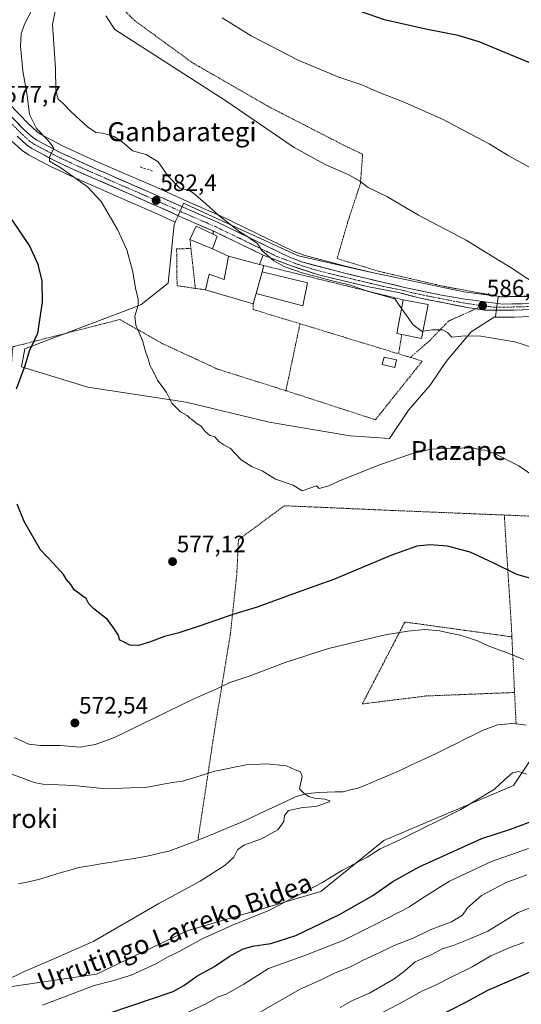
# Model space of a CAD drawing. Units: metres. Extents: x 613887 to 617326, y 4752509 to 4754881.
# Drawn here: x 616400 to 616611, y 4753743 to 4754159 of the extents above; entities that cross this region are included whole.
import ezdxf
from ezdxf.enums import TextEntityAlignment as Align

# ---------------------------------------------------------------- set-up
doc = ezdxf.new("R2010")
doc.units = ezdxf.units.M
doc.header["$MEASUREMENT"] = 0
for name, pattern in [('TRAZO_Y_PUNTO', [1, 0.5, -0.25, 0, -0.25]), ('TRAZOS', [0.75, 0.5, -0.25]), ('TRAZOSX2', [1.5, 1, -0.5])]:
    doc.linetypes.add(name, pattern=pattern)
for name, color, linetype, lineweight in [('Alambrada', 19, 'TRAZOS', 0), ('Arbolado forestal CxS', 92, 'Continuous', 0), ('Carretera de calzada única', 19, 'Continuous', 13), ('Carretera de calzada única Cxs', 19, 'Continuous', 13), ('Carretera de calzada única eje', 19, 'TRAZO_Y_PUNTO', 0), ('Carátula', 7, 'Continuous', 5), ('Corriente natural lineal', 142, 'Continuous', 13), ('Curva de nivel maestra', 36, 'Continuous', 30), ('Curva de nivel normal', 36, 'Continuous', 0), ('Edificación', 1, 'Continuous', 13), ('Edificación Cxs', 1, 'Continuous', 13), ('Edificación ligera', 1, 'Continuous', 0), ('Edificación ligera Cxs', 1, 'Continuous', 0), ('Elemento construido', 1, 'Continuous', 0), ('Muro lineal', 1, 'TRAZOSX2', 13), ('Núcleo urbano CxS', 19, 'Continuous', 0), ('Pista deportiva', 19, 'Continuous', 0), ('Pista deportiva Cxs', 19, 'Continuous', 0), ('Prado CxS', 92, 'Continuous', 0), ('Punto de cota en terreno', 7, 'Continuous', 0), ('Rótulo de punto de cota en terreno', 19, 'Continuous', 0), ('Texto cartográfico', 19, 'Continuous', 0), ('Vía urbana eje', 5, 'TRAZO_Y_PUNTO', 0)]:
    doc.layers.add(name, color=color, linetype=linetype, lineweight=lineweight)
doc.styles.add('Arial', font='txt', dxfattribs={"height": 0.2})

# ---------------------------------------------------------------- blocks, each defined once
blk = doc.blocks.new('*U164')
at = {"layer": 'Curva de nivel normal', "color": 36, "linetype": 'Continuous', "lineweight": 0}
for points in [[(616397.33, 4753855.88, 570), (616403.44, 4753853.13, 570), (616408.5, 4753852.52, 570), (616416.73, 4753852.5, 570), (616425.2, 4753851.76, 570), (616431.51, 4753852.89, 570), (616439.64, 4753855.93, 570), (616473.11, 4753872.23, 570), (616482.78, 4753876.46, 570), (616488.28, 4753879.1, 570), (616496.45, 4753881.85, 570), (616511.61, 4753887.59, 570), (616529.88, 4753893.52, 570), (616553.78, 4753899.26, 570), (616563.39, 4753900.85, 570), (616570.55, 4753901.51, 570), (616576.89, 4753900.98, 570), (616580.48, 4753900.1, 570), (616585.37, 4753899.11, 570), (616588.9, 4753897.92, 570), (616592.74, 4753896.78, 570), (616597.19, 4753894.54, 570), (616606.38, 4753891.28, 570), (616612.31, 4753888.87, 570)], [(616613.34, 4753840.44, 570), (616609.98, 4753841.57, 570), (616607.45, 4753840.99, 570), (616604.09, 4753838, 570), (616599.95, 4753834.15, 570), (616585.68, 4753825.56, 570), (616560.23, 4753812.9, 570), (616551.66, 4753808.84, 570), (616546.13, 4753805.36, 570), (616535.83, 4753799.87, 570), (616527.13, 4753794.57, 570), (616504.78, 4753782.88, 570), (616489.45, 4753776.64, 570), (616476.53, 4753770.93, 570), (616467.12, 4753765.71, 570), (616462.02, 4753763.23, 570), (616457.06, 4753760.38, 570), (616446.6, 4753755.57, 570), (616438.78, 4753753.24, 570), (616431.11, 4753751.25, 570), (616409.18, 4753742.88, 570)]]:
    blk.add_polyline3d(points, dxfattribs=at)
blk = doc.blocks.new('*U165')
at = {"layer": 'Curva de nivel normal', "color": 36, "linetype": 'Continuous', "lineweight": 0}
blk.add_polyline3d([(616623.48, 4753787.41, 590), (616609.87, 4753782.06, 590), (616597.11, 4753774.21, 590), (616589.45, 4753770.92, 590), (616582.45, 4753768.16, 590), (616577.78, 4753766.67, 590), (616573.11, 4753764.15, 590), (616566.46, 4753761.25, 590), (616562.11, 4753757.44, 590), (616557.56, 4753754.01, 590), (616547.11, 4753748.01, 590), (616539.96, 4753744.88, 590), (616534.74, 4753741.98, 590)], dxfattribs=at)
blk = doc.blocks.new('*U167')
at = {"layer": 'Curva de nivel normal', "color": 36, "linetype": 'Continuous', "lineweight": 0}
for points in [[(616499.06, 4753738.87, 585), (616517.68, 4753749.47, 585), (616527.07, 4753753.76, 585), (616532.45, 4753756.38, 585), (616539.11, 4753759.03, 585), (616544.43, 4753761.9, 585), (616551.23, 4753764.94, 585), (616557.56, 4753768.04, 585), (616565.64, 4753771.16, 585), (616572.74, 4753774.78, 585), (616581.79, 4753778.12, 585), (616586.46, 4753780.97, 585), (616588.57, 4753784.04, 585), (616594.45, 4753789.15, 585), (616604.88, 4753794.73, 585), (616613.49, 4753797.98, 585)], [(616620.22, 4754019.13, 585), (616608.51, 4754022.93, 585), (616594.11, 4754025.37, 585), (616587.3, 4754025.5, 585), (616581.9, 4754024.93, 585), (616580, 4754026.89, 585), (616578.03, 4754027.93, 585), (616573.48, 4754028.05, 585), (616569.7442, 4754027.3842, 585)]]:
    blk.add_polyline3d(points, dxfattribs=at)
blk = doc.blocks.new('*U169')
at = {"layer": 'Curva de nivel normal', "color": 36, "linetype": 'Continuous', "lineweight": 0}
blk.add_polyline3d([(616395.67, 4753840.74, 565), (616405.68, 4753836.94, 565), (616409.4, 4753836.26, 565), (616422.41, 4753835.64, 565), (616436.02, 4753834.25, 565), (616453.44, 4753835, 565), (616463.26, 4753836.82, 565), (616468.33, 4753837.54, 565), (616473.98, 4753839.14, 565), (616481.88, 4753841.76, 565), (616495.15, 4753844.38, 565), (616503.85, 4753844.76, 565), (616512.16, 4753843.96, 565), (616515.86, 4753842.31, 565), (616518.03, 4753841.44, 565), (616518.7, 4753839.43, 565), (616517.7, 4753834.18, 565), (616519.58, 4753832.32, 565), (616521.54, 4753831.02, 565), (616523.79, 4753830.35, 565), (616528.36, 4753829.84, 565), (616530.44, 4753829.23, 565), (616530.23, 4753828.72, 565), (616524.52, 4753826.85, 565), (616519.11, 4753826.32, 565), (616513, 4753825.1, 565), (616511.27, 4753823, 565), (616511.05, 4753820.47, 565), (616508.44, 4753816.96, 565), (616501.55, 4753813.19, 565), (616494.13, 4753810.39, 565), (616491.54, 4753808.52, 565), (616489.89, 4753805.34, 565), (616486.33, 4753802.01, 565), (616475.71, 4753795.22, 565), (616458.36, 4753785.86, 565), (616430.85, 4753769.96, 565), (616414.96, 4753762.84, 565), (616401.29, 4753757.02, 565), (616393, 4753752.91, 565)], dxfattribs=at)
blk = doc.blocks.new('*U170')
at = {"layer": 'Curva de nivel normal', "color": 36, "linetype": 'Continuous', "lineweight": 0}
blk.add_polyline3d([(616550.29, 4753738.61, 595), (616561.81, 4753744.64, 595), (616569.29, 4753748.8, 595), (616574.45, 4753751.07, 595), (616581.96, 4753754.93, 595), (616590.52, 4753759.14, 595), (616598.3, 4753763.68, 595), (616606.78, 4753767.45, 595), (616612.33, 4753769.39, 595)], dxfattribs=at)
blk = doc.blocks.new('*U173')
at = {"layer": 'Curva de nivel normal', "color": 36, "linetype": 'Continuous', "lineweight": 0}
blk.add_polyline3d([(616646.2618, 4754083.2094, 595), (616643.45, 4754082.99, 595), (616639.57, 4754083.19, 595), (616633.93, 4754086.69, 595), (616618.57, 4754094.37, 595), (616605.72, 4754101.6, 595), (616597.69, 4754106.52, 595), (616577.96, 4754116.86, 595), (616561.14, 4754124.38, 595), (616551.28, 4754128.18, 595), (616543.96, 4754131.35, 595), (616534.2, 4754134.7, 595), (616517.06, 4754141.77, 595), (616497.22, 4754152.08, 595), (616485.01, 4754159.76, 595)], dxfattribs=at)
blk = doc.blocks.new('*U182')
at = {"layer": 'Curva de nivel normal', "color": 36, "linetype": 'Continuous', "lineweight": 0}
for points in [[(616469.02, 4753739.08, 580), (616478.74, 4753743.7, 580), (616483.31, 4753746.49, 580), (616486.74, 4753747.61, 580), (616494.16, 4753751.85, 580), (616504.61, 4753758.38, 580), (616519.45, 4753763.7, 580), (616536.12, 4753770.28, 580), (616549.5, 4753777.01, 580), (616564.1, 4753784.38, 580), (616569.2, 4753787.94, 580), (616580.96, 4753795.24, 580), (616598.56, 4753803.61, 580), (616614.17, 4753809.02, 580)], [(616615.58, 4753966.78, 580), (616610.1, 4753970.55, 580), (616599.84, 4753975.72, 580), (616596.01, 4753977.23, 580), (616593.72, 4753977.39, 580), (616590.88, 4753978.14, 580), (616587.35, 4753978.25, 580), (616584.44, 4753977.87, 580), (616580.69, 4753978.06, 580), (616572.99, 4753977.59, 580), (616564.43, 4753975.5, 580), (616551.84, 4753971.17, 580), (616542.3, 4753967.29, 580), (616535.78, 4753964.8, 580), (616530.02, 4753962.14, 580), (616525.95, 4753960.99, 580), (616524.83, 4753962.11, 580), (616518.83, 4753960.06, 580), (616514.95, 4753962.39, 580), (616507.49, 4753964.96, 580), (616501.83, 4753968.48, 580), (616497.69, 4753970.17, 580), (616493.08, 4753973.08, 580), (616488.52, 4753977.94, 580), (616485.76, 4753979.4, 580), (616483.58, 4753980.84, 580), (616481.88, 4753982.78, 580), (616479.77, 4753983.33, 580), (616477.88, 4753985.11, 580), (616476.24, 4753987.39, 580), (616474.06, 4753988.63, 580), (616472.68, 4753989.83, 580), (616471.42, 4753990.65, 580), (616470.26, 4753991.82, 580), (616467.46, 4753993.43, 580), (616463.85, 4753997.06, 580), (616461.53, 4754001.6, 580), (616457.82, 4754006.76, 580), (616455.83, 4754010.76, 580), (616454.46, 4754013.08, 580), (616453.89, 4754015.39, 580), (616452.82, 4754018.36, 580), (616451.4, 4754023.5, 580), (616448.57, 4754030.03, 580), (616448.24, 4754033.75, 580), (616449.61, 4754038.36, 580), (616449.62, 4754041.14, 580), (616448.57, 4754044.87, 580), (616447.16, 4754053, 580), (616444.79, 4754061.76, 580), (616440.82, 4754070.39, 580), (616433.99, 4754082.1, 580), (616428.29, 4754088.38, 580), (616416.94, 4754096.4, 580), (616412.26, 4754099.19, 580), (616412.28, 4754101.34, 580), (616414, 4754104.52, 580), (616413.09, 4754106.15, 580), (616411.35, 4754108.16, 580), (616406.76, 4754112.98, 580), (616403.71, 4754118.86, 580), (616402.85, 4754126.94, 580), (616400.93, 4754137.27, 580), (616399.97, 4754147.67, 580), (616400.23, 4754152.91, 580), (616401.66, 4754156.96, 580), (616404.58, 4754162.62, 580)]]:
    blk.add_polyline3d(points, dxfattribs=at)
blk = doc.blocks.new('*U206')
at = {"layer": 'Curva de nivel normal', "color": 36, "linetype": 'Continuous', "lineweight": 0}
blk.add_polyline3d([(616643.4206, 4754044.7088, 590), (616641.11, 4754043.23, 590), (616635.99, 4754043.1, 590), (616630.11, 4754043.99, 590), (616621.42, 4754044.98, 590), (616613.99, 4754049.57, 590), (616606.54, 4754054.5, 590), (616600.48, 4754058.06, 590), (616587.88, 4754065.78, 590), (616567.79, 4754076.35, 590), (616554.48, 4754084.22, 590), (616546.66, 4754088.02, 590), (616542.93, 4754090.85, 590), (616538.46, 4754093.49, 590), (616528.54, 4754097.77, 590), (616515.46, 4754105.02, 590), (616486.16, 4754124.89, 590), (616439.78, 4754154.84, 590), (616436.03, 4754160.6, 590)], dxfattribs=at)
blk = doc.blocks.new('*U209')
at = {"layer": 'Curva de nivel maestra', "color": 36, "linetype": 'Continuous', "lineweight": 30}
blk.add_polyline3d([(616688.736, 4754106.0614, 600), (616688.12, 4754106.75, 600), (616681.61, 4754109.44, 600), (616678.19, 4754110.29, 600), (616673.05, 4754112.61, 600), (616669.88, 4754115.51, 600), (616665.73, 4754118.56, 600), (616662.98, 4754119.94, 600), (616661.34, 4754120.57, 600), (616657.74, 4754119.64, 600), (616653.97, 4754120.53, 600), (616651.84, 4754121.41, 600), (616648.6, 4754121.5, 600), (616646.5, 4754122.73, 600), (616643.42, 4754127.36, 600), (616637.15, 4754132.44, 600), (616623.28, 4754137.2, 600), (616593.47, 4754149.59, 600), (616584.61, 4754152.27, 600), (616570.28, 4754155.08, 600), (616553.45, 4754158.83, 600), (616543.78, 4754162.28, 600)], dxfattribs=at)
blk = doc.blocks.new('*U215')
at = {"layer": 'Curva de nivel maestra', "color": 36, "linetype": 'Continuous', "lineweight": 30}
for points in [[(616427.78, 4753736.24, 575), (616464.3, 4753748.62, 575), (616468.88, 4753751.24, 575), (616474.38, 4753755.16, 575), (616481.74, 4753759.17, 575), (616487.94, 4753763.5, 575), (616493.62, 4753766.61, 575), (616497.78, 4753767.88, 575), (616505.59, 4753769.01, 575), (616516.11, 4753772.35, 575), (616534.45, 4753781.13, 575), (616548.56, 4753789.17, 575), (616557, 4753795.11, 575), (616568.06, 4753801.36, 575), (616594.56, 4753813.29, 575), (616606.21, 4753817.08, 575), (616618.4, 4753821.63, 575)], [(616631.48, 4753918.35, 575), (616609.35, 4753924.66, 575), (616599.35, 4753929.58, 575), (616589.63, 4753934.18, 575), (616580.12, 4753936.63, 575), (616572.69, 4753937.24, 575), (616567.18, 4753936.68, 575), (616556.11, 4753932.8, 575), (616532.46, 4753922.76, 575), (616515.17, 4753916.61, 575), (616499.72, 4753910.97, 575), (616489.49, 4753907.76, 575), (616475.38, 4753902.85, 575), (616466.35, 4753899.99, 575), (616460.74, 4753898.58, 575), (616454.35, 4753896.12, 575), (616449.78, 4753894.76, 575), (616446.11, 4753894.84, 575), (616443.7, 4753896.19, 575), (616441.81, 4753896.96, 575), (616441.16, 4753899.27, 575), (616438.97, 4753902.69, 575), (616436.64, 4753905.74, 575), (616430.97, 4753910.2, 575), (616428.8, 4753912.36, 575), (616427.66, 4753914.56, 575), (616426.11, 4753915.52, 575), (616424.58, 4753916.84, 575), (616422.69, 4753918.1, 575), (616421.22, 4753920.45, 575), (616419.44, 4753922.62, 575), (616418.06, 4753924.76, 575), (616413.8, 4753929.5, 575), (616408.42, 4753935.09, 575), (616401.52, 4753947.14, 575), (616398.55, 4753954.34, 575)], [(616398.32, 4754003.15, 575), (616401.93, 4754012.92, 575), (616403.78, 4754019.13, 575), (616407.24, 4754026.6, 575), (616409.3, 4754039.66, 575), (616409.1, 4754048.71, 575), (616407.43, 4754055.55, 575), (616403.71, 4754063.64, 575), (616396.51, 4754074.41, 575)]]:
    blk.add_polyline3d(points, dxfattribs=at)
blk = doc.blocks.new('*U218')
at = {"layer": 'Curva de nivel maestra', "color": 36, "linetype": 'Continuous', "lineweight": 30}
blk.add_polyline3d([(616573.78, 4753737.06, 600), (616588.11, 4753744.3, 600), (616597.11, 4753749.2, 600), (616610.11, 4753754.83, 600), (616624.78, 4753761.33, 600)], dxfattribs=at)
blk = doc.blocks.new('5PATER')
at = {"layer": 'Carátula', "linetype": 'Continuous', "lineweight": 5}
h = blk.add_hatch(color=250, dxfattribs=at)
edge = h.paths.add_edge_path()
edge.add_ellipse((0, 0.01), major_axis=(-1.33, -1.34), ratio=0.999422, start_angle=0, end_angle=360)

msp = doc.modelspace()

# ---------------------------------------------------------------- linework, layer by layer
at = {"layer": 'Alambrada', "color": 19, "linetype": 'TRAZOS', "lineweight": 0}
for points in [[(616638.99, 4754079.31, 594.27), (616635.73, 4754042.89, 589.89), (616625.44, 4754042.44, 589.52), (616602.71, 4754041.93, 588.21), (616579.03, 4754046.23, 587.71), (616551.32, 4754052.63, 587.47), (616533.53, 4754058.07, 586.97), (616538.07, 4754073.75, 588.39), (616543.32, 4754089.68, 589.85), (616544.28, 4754102.1, 591.16), (616536.16, 4754106, 591.17), (616505.04, 4754122, 591.12), (616472.35, 4754140.82, 590.83), (616448.1, 4754158.55, 591.1), (616432.92, 4754173.65, 590.58), (616427.87, 4754180.37, 588.87), (616427.42, 4754187.29, 587.37), (616431.14, 4754193.93, 589.76), (616439.89, 4754201.75, 592.16), (616453.46, 4754206.48, 595.13), (616476.64, 4754208.4, 599.65), (616506.33, 4754211.99, 605.05)], [(616471.44, 4754066.19, 583.17), (616471.86, 4754062.32, 582.98)], [(616471.86, 4754062.32, 582.98), (616465.82, 4754062.16, 582.07), (616466.01, 4754046.61, 581.67), (616473.71, 4754045.5, 582.42)], [(616471.86, 4754062.32, 582.98), (616473.71, 4754045.5, 582.42)], [(616502.55, 4754055.11, 584.59), (616561.37, 4754040.66, 585.51)], [(616473.71, 4754045.5, 582.42), (616477.97, 4754044.88, 582.71)], [(616498.07, 4754038.93, 583.55), (616498.14, 4754036.56, 583.29), (616517.87, 4754030.56, 583.66)], [(616511.9, 4754002.31, 581.9), (616483.1, 4754011.41, 581.31), (616459.93, 4754022.15, 580.57), (616441.87, 4754032.34, 579.09), (616396.76, 4754020.82, 573.52), (616391.76, 4753962.76, 574.33), (616366.35, 4753959.25, 570.92), (616363.48, 4753935.32, 570.37), (616306.18, 4753938.04, 562.3), (616233.7, 4753985.93, 568.04), (616223.5, 4753960.15, 568.2), (616212.53, 4753930.91, 567.93), (616202.92, 4753923.02, 568.36), (616195.22, 4753919.56, 568.78)], [(616517.87, 4754030.56, 583.66), (616511.9, 4754002.31, 581.9)], [(616517.87, 4754030.56, 583.66), (616531.36, 4754026.44, 583.9), (616559.42, 4754017.87, 584.48)], [(616560.8, 4754025.99, 584.59), (616559.42, 4754017.87, 584.48)], [(616511.9, 4754002.31, 581.9), (616512.28, 4754002.19, 581.91), (616549.65, 4753990.04, 581.57), (616569.44, 4754014.8, 583.59), (616559.42, 4754017.87, 584.48)], [(616604.01, 4753949.81, 577.53), (616556.57, 4753951.76, 577.39), (616511.26, 4753953.74, 579.36), (616491.92, 4753939.41, 578.22), (616491.16, 4753924.37, 577.01), (616488.46, 4753899.34, 573.56), (616481.81, 4753858.89, 567.09), (616474.8, 4753812.58, 562.84)], [(616604.01, 4753949.81, 577.53), (616607.89, 4753949.65, 577.81), (616654.04, 4753947.67, 579.61), (616673.17, 4753947.04, 579.5)], [(616604.01, 4753949.81, 577.53), (616607, 4753903.25, 571.79), (616607.23, 4753898.39, 571.04)], [(616607.23, 4753898.39, 571.04), (616562.07, 4753904.66, 570.59), (616544.14, 4753870.09, 567.1), (616571.1, 4753873.43, 567.68), (616608.35, 4753874.91, 568.65)], [(616607.23, 4753898.39, 571.04), (616608.35, 4753874.91, 568.65)], [(616608.35, 4753874.91, 568.65), (616608.99, 4753861.66, 568.37)]]:
    msp.add_polyline3d(points, dxfattribs=at)
at = {"layer": 'Arbolado forestal CxS', "color": 92, "linetype": 'Continuous', "lineweight": 0}
for points in [[(616733.44, 4753807.66, 593.67), (616710.22, 4753772.84, 602.96), (616682.33, 4753759.56, 604.07), (616662.9, 4753771.69, 600.89), (616660.88, 4753787.58, 595.25), (616669.24, 4753836.67, 578.69), (616704.65, 4753884.19, 575.18), (616703, 4753894.13, 573.37), (616678.19, 4753874.41, 571.67), (616663.46, 4753862.69, 571.01), (616619.78, 4753853.4, 569.04), (616607.85, 4753835.65, 571.83), (616553.15, 4753812.45, 570.47), (616526.64, 4753790.9, 571.97), (616470.29, 4753774.33, 569.66), (616431.98, 4753755.97, 569.81), (616364.21, 4753746.15, 563.83), (616320.22, 4753709.46, 566.11), (616288.19, 4753697.09, 562.84)], [(616320.22, 4753709.46, 566.11), (616364.21, 4753746.15, 563.83), (616431.98, 4753755.97, 569.81), (616470.29, 4753774.33, 569.66), (616526.64, 4753790.9, 571.97), (616553.15, 4753812.45, 570.47), (616607.85, 4753835.65, 571.83), (616619.78, 4753853.4, 569.04), (616663.46, 4753862.69, 571.01), (616678.19, 4753874.41, 571.67), (616703, 4753894.13, 573.37), (616704.65, 4753884.19, 575.18), (616669.24, 4753836.67, 578.69), (616660.88, 4753787.58, 595.25), (616662.9, 4753771.69, 600.89), (616682.33, 4753759.56, 604.07), (616710.22, 4753772.84, 602.96), (616733.44, 4753807.66, 593.67), (616762.52, 4753781.67, 606.39), (616772.35, 4753735.23, 631.04)]]:
    msp.add_polyline3d(points, dxfattribs=at)
at = {"layer": 'Carretera de calzada única', "color": 19, "linetype": 'Continuous', "lineweight": 13}
for points in [[(616366.64, 4754144.05), (616370.14, 4754141.73), (616377.66, 4754135.8), (616392.58, 4754121.65), (616401.44, 4754112.59), (616405.01, 4754109.31), (616406.89, 4754108.02), (616416.35, 4754103.01), (616431.76, 4754095.92), (616454.67, 4754085.97), (616468.89, 4754079.59), (616483.01, 4754073.43), (616513.44, 4754058.64), (616518.62, 4754056.67), (616536.26, 4754051.99), (616562.69, 4754045.75), (616576.85, 4754042.76), (616586.53, 4754041.08), (616603.28, 4754038.86), (616615.83, 4754039.11), (616639.71, 4754040.59), (616658.26, 4754041.35), (616670.23, 4754041.86), (616684.69, 4754043.02)], [(616591.97, 4754036.87), (616588.51, 4754037.4), (616568.71, 4754041.34), (616559.35, 4754043.71), (616546.14, 4754046.3), (616525.71, 4754051.15), (616513.87, 4754055.09), (616502.26, 4754059.55), (616481.3, 4754069.72), (616474.26, 4754072.79), (616467.23, 4754075.85), (616458.91, 4754079.64), (616447.12, 4754084.82), (616422.3, 4754095.69), (616414.55, 4754099.34), (616404.75, 4754104.56), (616402.53, 4754106.07), (616398.55, 4754109.72)], [(616686.24, 4754040.63), (616682.73, 4754040.52), (616664.73, 4754039.31), (616643.28, 4754037.97), (616618.46, 4754036.73), (616608.21, 4754036.31), (616595.67, 4754036.31), (616591.97, 4754036.87)]]:
    msp.add_lwpolyline(points, dxfattribs=at)
at = {"layer": 'Carretera de calzada única Cxs', "color": 19, "linetype": 'Continuous', "lineweight": 13}
for points in [[(616398.49, 4754115.61, 578.54), (616401.44, 4754112.59, 578.73), (616405.01, 4754109.31, 579.26), (616406.89, 4754108.02, 579.32), (616410.04, 4754106.35, 579.67), (616413.2, 4754104.68, 579.93), (616416.35, 4754103.01, 579.91), (616420.2, 4754101.24, 580.29), (616424.06, 4754099.47, 580.57), (616427.91, 4754097.69, 580.56), (616431.76, 4754095.92, 580.92), (616436.34, 4754093.93, 581.08), (616440.92, 4754091.94, 581.14), (616445.51, 4754089.95, 581.59), (616450.09, 4754087.96, 581.75), (616454.67, 4754085.97, 582.15), (616458.23, 4754084.38, 582.45), (616461.78, 4754082.78, 582.55), (616465.34, 4754081.19, 583.05), (616468.89, 4754079.59, 583.4), (616472.42, 4754078.05, 583.56), (616475.95, 4754076.51, 583.85), (616479.48, 4754074.97, 584.13), (616483.01, 4754073.43, 584.27), (616487.36, 4754071.32, 584.74), (616491.7, 4754069.2, 584.96), (616496.05, 4754067.09, 584.98), (616500.4, 4754064.98, 585.27), (616504.75, 4754062.87, 585.34), (616509.09, 4754060.75, 585.59), (616513.44, 4754058.64, 585.37), (616516.03, 4754057.66, 585.38), (616518.62, 4754056.67, 585.49), (616523.03, 4754055.5, 585.79), (616527.44, 4754054.33, 585.95), (616531.85, 4754053.16, 585.76), (616536.26, 4754051.99, 585.72), (616540.67, 4754050.95, 586.22), (616545.07, 4754049.91, 586.42), (616549.48, 4754048.87, 586.38), (616553.88, 4754047.83, 586.27), (616558.29, 4754046.79, 586.39), (616562.69, 4754045.75, 586.53), (616567.41, 4754044.75, 586.8), (616572.13, 4754043.76, 586.62), (616576.85, 4754042.76, 586.51), (616581.69, 4754041.92, 586.73), (616586.53, 4754041.08, 587), (616590.72, 4754040.53, 587.03), (616594.91, 4754039.97, 587.1), (616599.09, 4754039.42, 587.11), (616603.28, 4754038.86, 587.04), (616607.46, 4754038.94, 587.22), (616611.65, 4754039.03, 587.45)], [(616611.63, 4754036.45, 586.89), (616608.21, 4754036.31, 586.72), (616604.03, 4754036.31, 586.58), (616599.85, 4754036.31, 586.48), (616595.67, 4754036.31, 586.42), (616592.09, 4754036.86, 586.49), (616588.51, 4754037.4, 586.5), (616584.55, 4754038.19, 586.47), (616580.59, 4754038.98, 586.32), (616576.63, 4754039.76, 586.15), (616572.67, 4754040.55, 586.03), (616568.71, 4754041.34, 586.07), (616564.03, 4754042.53, 586.12), (616559.35, 4754043.71, 586.12), (616554.95, 4754044.57, 585.84), (616550.54, 4754045.44, 585.41), (616546.14, 4754046.3, 585.53), (616542.05, 4754047.27, 585.74), (616537.97, 4754048.24, 585.32), (616533.88, 4754049.21, 585.06), (616529.8, 4754050.18, 585.03), (616525.71, 4754051.15, 585.03), (616521.76, 4754052.46, 585.12), (616517.82, 4754053.78, 585.2), (616513.87, 4754055.09, 585), (616510, 4754056.58, 584.94), (616506.13, 4754058.06, 584.97), (616502.26, 4754059.55, 584.82), (616498.07, 4754061.58, 584.69), (616493.88, 4754063.62, 584.68), (616489.68, 4754065.65, 584.54), (616485.49, 4754067.69, 584.37), (616481.3, 4754069.72, 584.18), (616477.78, 4754071.26, 583.96), (616474.26, 4754072.79, 583.71), (616470.75, 4754074.32, 583.45), (616467.23, 4754075.85, 583.11), (616463.07, 4754077.75, 582.81), (616458.91, 4754079.64, 582.48), (616454.98, 4754081.37, 582.13), (616451.05, 4754083.09, 581.93), (616447.12, 4754084.82, 581.69), (616442.98, 4754086.63, 581.28), (616438.85, 4754088.44, 581.31), (616434.71, 4754090.26, 580.92), (616430.57, 4754092.07, 580.64), (616426.44, 4754093.88, 580.62), (616422.3, 4754095.69, 580.25), (616418.43, 4754097.52, 580.09), (616414.55, 4754099.34, 579.9), (616411.28, 4754101.08, 579.65), (616408.02, 4754102.82, 579.6), (616404.75, 4754104.56, 579.38), (616402.53, 4754106.07, 579.16), (616400.54, 4754107.9, 579.03), (616398.55, 4754109.72, 578.79)]]:
    msp.add_polyline3d(points, dxfattribs=at)
at = {"layer": 'Carretera de calzada única eje', "color": 19, "linetype": 'TRAZO_Y_PUNTO', "lineweight": 0}
for points in [[(616391.16, 4754120.18), (616400, 4754111.16), (616401.78, 4754109.51), (616403.76, 4754107.68), (616404.89, 4754106.93), (616405.82, 4754106.29), (616410.73, 4754103.68), (616415.46, 4754101.18), (616419.32, 4754099.35), (616427.03, 4754095.81), (616439.44, 4754090.36), (616450.89, 4754085.39), (616456.78, 4754082.8), (616463.89, 4754079.6), (616468.05, 4754077.72), (616471.57, 4754076.18), (616478.64, 4754073.1), (616482.16, 4754071.57), (616492.64, 4754066.49), (616507.85, 4754059.09), (616513.64, 4754056.86), (616516.23, 4754055.88), (616522.17, 4754053.91), (616530.98, 4754051.57), (616541.21, 4754049.14), (616554.42, 4754046.01), (616561.01, 4754044.73), (616565.69, 4754043.54), (616572.78, 4754042.05), (616582.67, 4754040.08), (616587.51, 4754039.24), (616591.1, 4754038.68), (616594.85, 4754038.18)], [(616594.85, 4754038.18), (616599.48, 4754037.59), (616605.75, 4754037.59), (616612.03, 4754037.71), (616617.14, 4754037.92), (616629.07, 4754038.66), (616641.5, 4754039.27), (616650.78, 4754039.66), (616661.5, 4754040.33), (616667.48, 4754040.59), (616676.48, 4754041.19), (616684.67, 4754041.84)]]:
    msp.add_lwpolyline(points, dxfattribs=at)
at = {"layer": 'Corriente natural lineal', "color": 142, "linetype": 'Continuous', "lineweight": 13}
msp.add_polyline3d([(616613.26, 4753861.14, 568.63), (616610.22, 4753861.51, 568.45), (616607.18, 4753861.87, 568.24), (616604.19, 4753861.55, 568.08), (616601.19, 4753861.23, 567.94), (616598.27, 4753860.18, 567.89), (616595.34, 4753859.12, 567.83), (616591.51, 4753857.22, 567.71), (616587.68, 4753855.32, 567.65), (616583.85, 4753853.43, 567.59), (616580.02, 4753851.53, 567.35), (616576.19, 4753849.63, 567.28), (616572.36, 4753847.73, 567.3), (616568.65, 4753846.02, 566.76), (616564.93, 4753844.31, 566.2), (616561.22, 4753842.6, 566.36), (616557.5, 4753840.89, 566.59), (616553.73, 4753839.29, 566.5), (616549.96, 4753837.69, 566.35), (616546.18, 4753836.08, 566.06), (616542.41, 4753834.48, 565.87), (616539.22, 4753833.75, 565.75), (616536.02, 4753833.02, 565.6), (616532.67, 4753832.91, 565.47), (616529.31, 4753832.8, 565.31), (616525.96, 4753832.69, 565.14), (616521.01, 4753832.26, 564.94), (616516.3, 4753830.96, 564.64), (616512.4, 4753829.14, 564.6), (616508.49, 4753827.31, 564.22), (616504.59, 4753825.49, 563.96), (616500.68, 4753823.67, 563.76), (616496.78, 4753821.84, 563.97), (616492.87, 4753820.02, 563.83), (616488.47, 4753818.21, 563.31), (616484.06, 4753816.4, 563), (616479.66, 4753814.58, 562.67), (616475.25, 4753812.77, 562.8), (616470.85, 4753810.96, 562.99), (616466.73, 4753809.48, 562.98), (616462.6, 4753807.99, 562.83), (616459.24, 4753807.2, 562.7), (616455.87, 4753806.41, 562.61), (616452.51, 4753805.62, 562.19), (616447.86, 4753804.85, 561.94), (616443.2, 4753804.08, 561.85), (616438.55, 4753803.32, 561.8), (616433.89, 4753802.55, 561.65), (616429.24, 4753801.78, 561.5), (616424.58, 4753801.01, 561.43), (616420.33, 4753799.8, 561.34), (616416.07, 4753798.59, 561.22), (616411.85, 4753797.28, 561.07), (616407.62, 4753795.96, 560.99), (616403.38, 4753795.03, 560.7), (616399.14, 4753794.11, 560.32)], dxfattribs=at)
at = {"layer": 'Curva de nivel normal', "color": 36, "linetype": 'Continuous', "lineweight": 0}
for points in [[(616415.14, 4754165.2, 585), (616413.42, 4754156.93, 585), (616414.74, 4754138.24, 585), (616414.9, 4754129.15, 585), (616415.84, 4754125.31, 585), (616417.78, 4754123.63, 585), (616421.14, 4754120.19, 585), (616428.16, 4754113.71, 585), (616431.75, 4754111.26, 585), (616434.65, 4754110.99, 585), (616439.5, 4754109.57, 585), (616443.58, 4754106.8, 585), (616447.22, 4754103.57, 585), (616452.92, 4754102.01, 585), (616458.06, 4754098.93, 585), (616462.15, 4754092.94, 585), (616467.24, 4754087.78, 585), (616471.29, 4754086.86, 585), (616473.06, 4754085.51, 585), (616476.87, 4754082.35, 585), (616483.77, 4754076.1, 585), (616492.47, 4754069.36, 585), (616496.33, 4754066.97, 585), (616497.96, 4754065.73, 585), (616499.96, 4754064.44, 585), (616501.82, 4754061.48, 585), (616506.76, 4754057.06, 585), (616511.42, 4754054.55, 585), (616518.82, 4754052.05, 585), (616531.36, 4754048.64, 585), (616538.75, 4754046.98, 585), (616542.22, 4754045.67, 585), (616546.75, 4754044.12, 585), (616551.44, 4754042.88, 585), (616557.86, 4754041.01, 585), (616560.68, 4754037.06, 585)], [(616560.68, 4754037.06, 585), (616565.63, 4754030.12, 585), (616569.44, 4754027.33, 585), (616569.74, 4754027.38, 585)]]:
    msp.add_polyline3d(points, dxfattribs=at)
at = {"layer": 'Edificación', "color": 1, "linetype": 'Continuous', "lineweight": 13}
for points in [[(616482.96, 4754067.54, 584.25), (616480.92, 4754062.22, 583.96), (616479.32, 4754062.92, 583.92), (616471.44, 4754066.19, 583.17), (616474.01, 4754071.7, 583.68), (616481.22, 4754068.35, 584.2), (616482.96, 4754067.54, 584.25)], [(616501.83, 4754052.5, 584.48), (616499.31, 4754043.4, 584.11), (616498.07, 4754038.93, 583.55), (616477.97, 4754044.88, 582.71), (616479.51, 4754051.54, 583.4), (616485.85, 4754049.3, 583.63), (616487.63, 4754059.02, 584.07), (616500.76, 4754055.58, 584.55), (616502.55, 4754055.11, 584.59), (616501.83, 4754052.5, 584.48)], [(616571.91, 4754038.64, 585.62), (616569.17, 4754024.4, 584.73), (616560.8, 4754025.99, 584.59), (616558.64, 4754026.42, 584.53), (616561.37, 4754040.66, 585.51), (616571.91, 4754038.64, 585.62)]]:
    msp.add_polyline3d(points, dxfattribs=at)
at = {"layer": 'Edificación Cxs', "color": 1, "linetype": 'Continuous', "lineweight": 13}
for points in [[(616482.96, 4754067.54, 584.25), (616480.92, 4754062.22, 583.96), (616479.32, 4754062.92, 583.92), (616471.44, 4754066.19, 583.17), (616474.01, 4754071.7, 583.68), (616481.22, 4754068.35, 584.2), (616482.96, 4754067.54, 584.25)], [(616501.83, 4754052.5, 584.48), (616499.31, 4754043.4, 584.11), (616498.07, 4754038.93, 583.55), (616477.97, 4754044.88, 582.71), (616479.51, 4754051.54, 583.4), (616485.85, 4754049.3, 583.63), (616487.63, 4754059.02, 584.07), (616500.76, 4754055.58, 584.55), (616502.55, 4754055.11, 584.59), (616501.83, 4754052.5, 584.48)], [(616571.91, 4754038.64, 585.62), (616569.17, 4754024.4, 584.73), (616560.8, 4754025.99, 584.59), (616558.64, 4754026.42, 584.53), (616561.37, 4754040.66, 585.51), (616571.91, 4754038.64, 585.62)]]:
    msp.add_polyline3d(points, close=True, dxfattribs=at)
at = {"layer": 'Edificación ligera', "color": 1, "linetype": 'Continuous', "lineweight": 0}
msp.add_polyline3d([(616558.58, 4754015.33, 583.91), (616557.85, 4754012.11, 583.47), (616552.56, 4754013.31, 583.54), (616553.3, 4754016.52, 583.88), (616558.58, 4754015.33, 583.91)], dxfattribs=at)
at = {"layer": 'Edificación ligera Cxs', "color": 1, "linetype": 'Continuous', "lineweight": 0}
msp.add_polyline3d([(616558.58, 4754015.33, 583.91), (616557.85, 4754012.11, 583.47), (616552.56, 4754013.31, 583.54), (616553.3, 4754016.52, 583.88), (616558.58, 4754015.33, 583.91)], close=True, dxfattribs=at)
at = {"layer": 'Elemento construido', "color": 1, "linetype": 'Continuous', "lineweight": 0}
for points in [[(616481.3, 4754069.72, 584.18), (616481.22, 4754068.35, 584.2)], [(616480.92, 4754062.22, 583.96), (616487.63, 4754059.02, 584.07)], [(616502.26, 4754059.55, 584.82), (616500.76, 4754055.58, 584.55)]]:
    msp.add_polyline3d(points, dxfattribs=at)
at = {"layer": 'Muro lineal', "color": 1, "linetype": 'TRAZOSX2', "lineweight": 13}
msp.add_polyline3d([(616450.48, 4754096.76, 582.76), (616455.67, 4754095.03, 582.86)], dxfattribs=at)
at = {"layer": 'Núcleo urbano CxS', "color": 19, "linetype": 'Continuous', "lineweight": 0}
for points in [[(616394.72, 4754123.75, 578.58), (616403.53, 4754114.74, 579.69), (616406.88, 4754111.66, 579.74), (616408.45, 4754110.59, 579.96), (616417.68, 4754105.7, 580.49), (616432.98, 4754098.66, 581.31), (616455.88, 4754088.71, 582.59), (616470.1, 4754082.33, 583.62), (616484.21, 4754076.18, 584.9), (616484.32, 4754076.13, 584.93), (616514.63, 4754061.4, 585.52), (616519.54, 4754059.53, 585.89), (616536.99, 4754054.9, 586.33), (616548.82, 4754052.11, 586.29), (616548.82, 4754052.11, 586.29), (616543.07, 4754053.33, 586.43), (616519.71, 4754058.66, 585.75), (616518.39, 4754058.97, 585.67), (616516.87, 4754059.31, 585.57), (616513.12, 4754061.04, 585.35), (616468.74, 4754081.53, 583.51), (616468.43, 4754080.82, 583.5), (616468.11, 4754080.08, 583.49), (616466.27, 4754075.87, 583.24), (616465.39, 4754073.87, 582.94), (616465.22, 4754073.47, 582.87), (616457.68, 4754076.9, 582.05), (616445.92, 4754082.07, 581.14), (616421.1, 4754092.94, 579.55), (616421.02, 4754092.98, 579.55), (616413.27, 4754096.63, 579.03), (616413.14, 4754096.69, 579.02), (616403.34, 4754101.91, 578.81), (616403.25, 4754101.96, 578.8), (616403.06, 4754102.08, 578.79), (616400.84, 4754103.59, 578.68), (616400.6, 4754103.77, 578.67), (616400.5, 4754103.86, 578.67), (616396.52, 4754107.51, 578.57)], [(616548.82, 4754052.11, 586.29), (616536.99, 4754054.9, 586.33), (616519.54, 4754059.53, 585.89), (616514.63, 4754061.4, 585.52), (616484.32, 4754076.13, 584.93), (616484.21, 4754076.18, 584.9), (616470.1, 4754082.33, 583.62), (616455.88, 4754088.71, 582.59), (616432.98, 4754098.66, 581.31), (616417.68, 4754105.7, 580.49), (616408.45, 4754110.59, 579.96), (616406.88, 4754111.66, 579.74), (616403.53, 4754114.74, 579.69), (616394.72, 4754123.75, 578.58)], [(616465.22, 4754073.47, 582.87), (616457.68, 4754076.9, 582.05), (616445.92, 4754082.07, 581.14), (616421.1, 4754092.94, 579.55), (616421.02, 4754092.98, 579.55), (616413.27, 4754096.63, 579.03), (616413.14, 4754096.69, 579.02), (616403.34, 4754101.91, 578.81), (616403.25, 4754101.96, 578.8), (616403.06, 4754102.08, 578.79), (616400.84, 4754103.59, 578.68), (616400.6, 4754103.77, 578.67), (616400.5, 4754103.86, 578.67), (616396.52, 4754107.51, 578.57)], [(616548.82, 4754052.11, 586.29), (616543.07, 4754053.33, 586.43), (616519.71, 4754058.66, 585.75), (616518.39, 4754058.97, 585.67), (616516.87, 4754059.31, 585.57), (616513.12, 4754061.04, 585.35), (616468.74, 4754081.53, 583.51), (616468.43, 4754080.82, 583.5), (616468.11, 4754080.08, 583.49), (616466.27, 4754075.87, 583.24), (616465.39, 4754073.87, 582.94), (616465.22, 4754073.47, 582.87)], [(616548.82, 4754052.11, 586.29), (616543.07, 4754053.33, 586.43), (616519.71, 4754058.66, 585.75), (616518.39, 4754058.97, 585.67), (616516.87, 4754059.31, 585.57), (616513.12, 4754061.04, 585.35), (616468.74, 4754081.53, 583.51), (616468.43, 4754080.82, 583.5), (616468.11, 4754080.08, 583.49), (616466.27, 4754075.87, 583.24), (616465.39, 4754073.87, 582.94), (616465.22, 4754073.47, 582.87)], [(616465.22, 4754073.47, 582.87), (616465.01, 4754073, 582.79), (616464.76, 4754072.42, 582.69), (616462.19, 4754047.64, 581.55), (616450.78, 4754038.48, 580.47), (616401.82, 4754020.02, 575.19), (616400.39, 4754012.33, 575.26), (616428.3, 4754003.78, 578.16), (616469.88, 4753997.52, 580.17), (616504.91, 4753988.97, 580.97), (616539.08, 4753983.28, 580.92), (616555.6, 4753982.14, 580.48), (616563.58, 4753994.1, 581.39), (616572.69, 4754004.64, 582.33), (616579.52, 4754014.61, 583.3), (616590.06, 4754027.14, 584.75), (616599.73, 4754033.31, 585.68)], [(616548.82, 4754052.11, 586.29), (616584.92, 4754044.4, 587.05), (616586.98, 4754044.05, 587.07), (616598.57, 4754042.51, 586.88), (616601.45, 4754042.23, 586.93), (616601.44, 4754042.13, 586.92)], [(616601.44, 4754042.13, 586.92), (616603.45, 4754041.86, 586.97), (616615.71, 4754042.11, 587.51), (616636.97, 4754043.43, 588.86)], [(616601.44, 4754042.13, 586.92), (616600.72, 4754036.73, 586.32), (616600.31, 4754033.69, 585.76), (616599.73, 4754033.31, 585.68)], [(616601.44, 4754042.13, 586.92), (616600.72, 4754036.73, 586.32), (616600.31, 4754033.69, 585.76), (616599.73, 4754033.31, 585.68)], [(616637.34, 4754034.67, 587), (616618.6, 4754033.73, 586.27), (616608.33, 4754033.31, 585.93), (616608.21, 4754033.31, 585.93), (616599.73, 4754033.31, 585.68)]]:
    msp.add_polyline3d(points, dxfattribs=at)
for points in [[(616555.6, 4753982.14, 580.48), (616539.08, 4753983.28, 580.92), (616504.91, 4753988.97, 580.97), (616469.88, 4753997.52, 580.17), (616428.3, 4754003.78, 578.16), (616400.39, 4754012.33, 575.26), (616401.82, 4754020.02, 575.19), (616450.78, 4754038.48, 580.47), (616462.19, 4754047.64, 581.55), (616464.76, 4754072.42, 582.69), (616465.01, 4754073, 582.79), (616465.22, 4754073.47, 582.87), (616465.39, 4754073.87, 582.94), (616466.27, 4754075.87, 583.24), (616468.11, 4754080.08, 583.49), (616468.43, 4754080.82, 583.5), (616468.74, 4754081.53, 583.51), (616513.12, 4754061.04, 585.35), (616516.87, 4754059.31, 585.57), (616518.39, 4754058.97, 585.67), (616519.71, 4754058.66, 585.75), (616543.07, 4754053.33, 586.43), (616548.82, 4754052.11, 586.29), (616584.92, 4754044.4, 587.05), (616586.98, 4754044.05, 587.07), (616598.57, 4754042.51, 586.88), (616601.45, 4754042.23, 586.93), (616601.44, 4754042.13, 586.92), (616600.72, 4754036.73, 586.32), (616600.31, 4754033.69, 585.76), (616599.73, 4754033.31, 585.68), (616590.06, 4754027.14, 584.75), (616579.52, 4754014.61, 583.3), (616572.69, 4754004.64, 582.33), (616563.58, 4753994.1, 581.39), (616555.6, 4753982.14, 580.48)], [(616599.73, 4754033.31, 585.68), (616600.31, 4754033.69, 585.76), (616600.72, 4754036.73, 586.32), (616601.44, 4754042.13, 586.92), (616603.45, 4754041.86, 586.97), (616615.71, 4754042.11, 587.51), (616636.97, 4754043.43, 588.86), (616637.34, 4754034.67, 587), (616618.6, 4754033.73, 586.27), (616608.33, 4754033.31, 585.93), (616608.21, 4754033.31, 585.93), (616599.73, 4754033.31, 585.68)]]:
    msp.add_polyline3d(points, close=True, dxfattribs=at)
at = {"layer": 'Pista deportiva', "color": 19, "linetype": 'Continuous', "lineweight": 0}
for points in [[(616499.31, 4754043.4, 584.11), (616501.83, 4754052.5, 584.48)], [(616501.83, 4754052.5, 584.48), (616521.05, 4754047.83, 584.29), (616519, 4754038.16, 584.17)], [(616519, 4754038.16, 584.17), (616499.31, 4754043.4, 584.11)]]:
    msp.add_polyline3d(points, dxfattribs=at)
at = {"layer": 'Pista deportiva Cxs', "color": 19, "linetype": 'Continuous', "lineweight": 0}
msp.add_polyline3d([(616499.31, 4754043.4, 584.11), (616501.83, 4754052.5, 584.48), (616521.05, 4754047.83, 584.29), (616519, 4754038.16, 584.17), (616499.31, 4754043.4, 584.11)], close=True, dxfattribs=at)
at = {"layer": 'Prado CxS', "color": 92, "linetype": 'Continuous', "lineweight": 0}
for points in [[(616615.71, 4754042.11, 587.51), (616603.45, 4754041.86, 586.97), (616601.44, 4754042.13, 586.92), (616601.45, 4754042.23, 586.93), (616598.57, 4754042.51, 586.88), (616586.98, 4754044.05, 587.07), (616584.92, 4754044.4, 587.05), (616548.82, 4754052.11, 586.29), (616536.99, 4754054.9, 586.33), (616519.54, 4754059.53, 585.89), (616514.63, 4754061.4, 585.52), (616484.32, 4754076.13, 584.93), (616484.21, 4754076.18, 584.9), (616470.1, 4754082.33, 583.62), (616455.88, 4754088.71, 582.59), (616432.98, 4754098.66, 581.31), (616417.68, 4754105.7, 580.49), (616408.45, 4754110.59, 579.96), (616406.88, 4754111.66, 579.74), (616403.53, 4754114.74, 579.69), (616394.72, 4754123.75, 578.58)], [(616548.82, 4754052.11, 586.29), (616536.99, 4754054.9, 586.33), (616519.54, 4754059.53, 585.89), (616514.63, 4754061.4, 585.52), (616484.32, 4754076.13, 584.93), (616484.21, 4754076.18, 584.9), (616470.1, 4754082.33, 583.62), (616455.88, 4754088.71, 582.59), (616432.98, 4754098.66, 581.31), (616417.68, 4754105.7, 580.49), (616408.45, 4754110.59, 579.96), (616406.88, 4754111.66, 579.74), (616403.53, 4754114.74, 579.69), (616394.72, 4754123.75, 578.58)], [(616396.52, 4754107.51, 578.57), (616400.5, 4754103.86, 578.67), (616400.6, 4754103.77, 578.67), (616400.84, 4754103.59, 578.68), (616403.06, 4754102.08, 578.79), (616403.25, 4754101.96, 578.8), (616403.34, 4754101.91, 578.81), (616413.14, 4754096.69, 579.02), (616413.27, 4754096.63, 579.03), (616421.02, 4754092.98, 579.55), (616421.1, 4754092.94, 579.55), (616445.92, 4754082.07, 581.14), (616457.68, 4754076.9, 582.05), (616465.22, 4754073.47, 582.87), (616465.01, 4754073, 582.79), (616464.76, 4754072.42, 582.69), (616462.19, 4754047.64, 581.55), (616450.78, 4754038.48, 580.47), (616401.82, 4754020.02, 575.19), (616400.39, 4754012.33, 575.26), (616428.3, 4754003.78, 578.16), (616469.88, 4753997.52, 580.17), (616504.91, 4753988.97, 580.97), (616539.08, 4753983.28, 580.92), (616555.6, 4753982.14, 580.48), (616563.58, 4753994.1, 581.39), (616572.69, 4754004.64, 582.33), (616579.52, 4754014.61, 583.3), (616590.06, 4754027.14, 584.75), (616599.73, 4754033.31, 585.68), (616608.21, 4754033.31, 585.93), (616608.33, 4754033.31, 585.93), (616618.6, 4754033.73, 586.27)], [(616465.22, 4754073.47, 582.87), (616457.68, 4754076.9, 582.05), (616445.92, 4754082.07, 581.14), (616421.1, 4754092.94, 579.55), (616421.02, 4754092.98, 579.55), (616413.27, 4754096.63, 579.03), (616413.14, 4754096.69, 579.02), (616403.34, 4754101.91, 578.81), (616403.25, 4754101.96, 578.8), (616403.06, 4754102.08, 578.79), (616400.84, 4754103.59, 578.68), (616400.6, 4754103.77, 578.67), (616400.5, 4754103.86, 578.67), (616396.52, 4754107.51, 578.57)], [(616465.22, 4754073.47, 582.87), (616465.01, 4754073, 582.79), (616464.76, 4754072.42, 582.69), (616462.19, 4754047.64, 581.55), (616450.78, 4754038.48, 580.47), (616401.82, 4754020.02, 575.19), (616400.39, 4754012.33, 575.26), (616428.3, 4754003.78, 578.16), (616469.88, 4753997.52, 580.17), (616504.91, 4753988.97, 580.97), (616539.08, 4753983.28, 580.92), (616555.6, 4753982.14, 580.48), (616563.58, 4753994.1, 581.39), (616572.69, 4754004.64, 582.33), (616579.52, 4754014.61, 583.3), (616590.06, 4754027.14, 584.75), (616599.73, 4754033.31, 585.68)], [(616548.82, 4754052.11, 586.29), (616584.92, 4754044.4, 587.05), (616586.98, 4754044.05, 587.07), (616598.57, 4754042.51, 586.88), (616601.45, 4754042.23, 586.93), (616601.44, 4754042.13, 586.92)], [(616601.44, 4754042.13, 586.92), (616603.45, 4754041.86, 586.97), (616615.71, 4754042.11, 587.51), (616636.97, 4754043.43, 588.86)], [(616637.34, 4754034.67, 587), (616618.6, 4754033.73, 586.27), (616608.33, 4754033.31, 585.93), (616608.21, 4754033.31, 585.93), (616599.73, 4754033.31, 585.68)], [(616733.44, 4753807.66, 593.67), (616710.22, 4753772.84, 602.96), (616682.33, 4753759.56, 604.07), (616662.9, 4753771.69, 600.89), (616660.88, 4753787.58, 595.25), (616669.24, 4753836.67, 578.69), (616704.65, 4753884.19, 575.18), (616703, 4753894.13, 573.37), (616678.19, 4753874.41, 571.67), (616663.46, 4753862.69, 571.01), (616619.78, 4753853.4, 569.04), (616607.85, 4753835.65, 571.83), (616553.15, 4753812.45, 570.47), (616526.64, 4753790.9, 571.97), (616470.29, 4753774.33, 569.66), (616431.98, 4753755.97, 569.81), (616364.21, 4753746.15, 563.83), (616320.22, 4753709.46, 566.11), (616288.19, 4753697.09, 562.84)], [(616619.78, 4753853.4, 569.04), (616607.85, 4753835.65, 571.83), (616553.15, 4753812.45, 570.47), (616526.64, 4753790.9, 571.97), (616470.29, 4753774.33, 569.66), (616431.98, 4753755.97, 569.81), (616364.21, 4753746.15, 563.83)]]:
    msp.add_polyline3d(points, dxfattribs=at)
at = {"layer": 'Vía urbana eje', "color": 5, "linetype": 'TRAZO_Y_PUNTO', "lineweight": 0}
for points in [[(616591.97, 4754036.87), (616580.48, 4754031.65), (616572.28, 4754023.18), (616564.43, 4754016.34)], [(616594.85, 4754038.18), (616591.97, 4754036.87)]]:
    msp.add_lwpolyline(points, dxfattribs=at)

# ---------------------------------------------------------------- block references
at = {"layer": 'Curva de nivel maestra', "color": 36, "linetype": 'Continuous', "lineweight": 30}
for name in ['*U209', '*U215', '*U218']:
    msp.add_blockref(name, (0, 0), dxfattribs=at)
at = {"layer": 'Curva de nivel normal', "color": 36, "linetype": 'Continuous', "lineweight": 0}
for name in ['*U173', '*U206', '*U169', '*U164', '*U182', '*U170', '*U165', '*U167']:
    msp.add_blockref(name, (0, 0), dxfattribs=at)
at = {"layer": 'Punto de cota en terreno', "linetype": 'Continuous', "lineweight": 0}
for p in [(616457.17, 4754082.63, 582.4), (616594.86, 4754038.19, 586.72), (616464.11, 4753930.15, 577.12), (616422.91, 4753862.04, 572.54)]:
    msp.add_blockref('5PATER', p, dxfattribs=at)

# ---------------------------------------------------------------- texts
at = {"layer": 'Rótulo de punto de cota en terreno', "color": 19, "linetype": 'Continuous', "lineweight": 0, "style": 'Arial'}
for s, p in [('577,7', (616393.13, 4754121.74)), ('582,4', (616458.93, 4754084.39)), ('586,72', (616596.62, 4754039.95)), ('577,12', (616465.87, 4753931.91)), ('572,54', (616424.67, 4753863.8))]:
    msp.add_text(s, height=7, dxfattribs=at).set_placement(p, align=Align.BOTTOM_LEFT)
at = {"layer": 'Texto cartográfico', "color": 19, "linetype": 'Continuous', "lineweight": 0, "style": 'Arial'}
for s, p in [('Ganbarategi', (616468.08, 4754111.63)), ('Plazape', (616584.74, 4753977.02)), ('Beroki', (616399.32, 4753821.7))]:
    msp.add_text(s, height=8, dxfattribs=at).set_placement(p, align=Align.MIDDLE_CENTER)
msp.add_text('Urrutingo Larreko Bidea', height=8, rotation=20.5842, dxfattribs=at).set_placement((616464.92, 4753773.78), align=Align.MIDDLE_CENTER)

doc.saveas('drawing.dxf')
